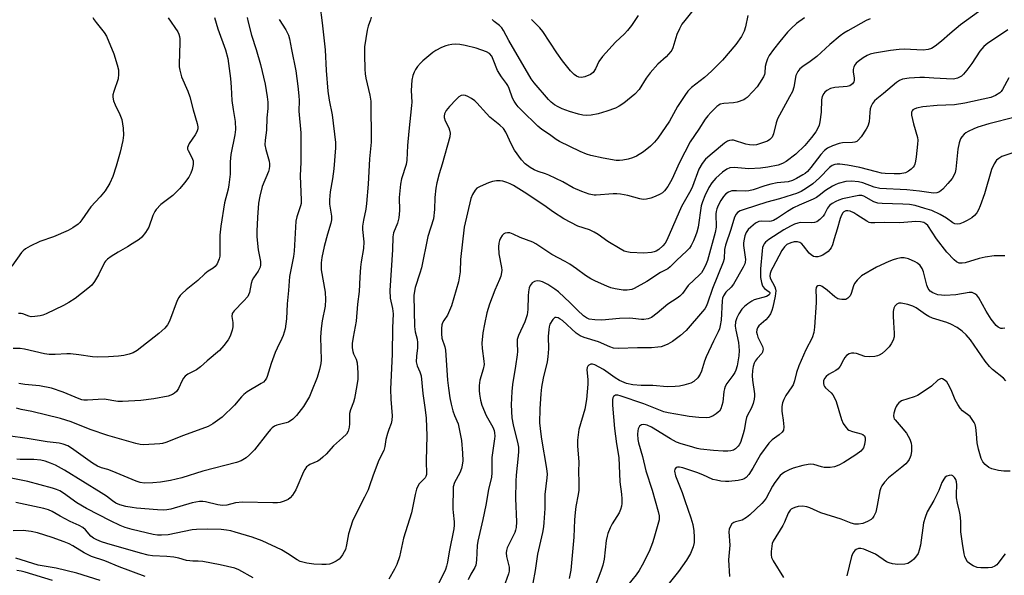
# Model space of a CAD drawing. Units: inches. Extents: x 1189768 to 1195768, y 521458 to 525458.
# Drawn here: x 1194743 to 1195060, y 523277 to 523457 of the extents above; entities that cross this region are included whole.
import ezdxf

# ---------------------------------------------------------------- set-up
doc = ezdxf.new("R2010")
doc.units = ezdxf.units.IN
doc.header["$MEASUREMENT"] = 0
doc.layers.add('Undefined', color=1, linetype='Continuous')

msp = doc.modelspace()

# ---------------------------------------------------------------- linework, layer by layer
at = {"layer": 'Undefined'}
for points, elevation in [([(1194839.42, 523461.32), (1194840.17, 523455.6), (1194841.05, 523446.81), (1194841.46, 523440.19), (1194841.98, 523433.48), (1194842.36, 523430.63), (1194843.4, 523425.85), (1194844.43, 523417), (1194844.39, 523415.27), (1194843.89, 523408.5), (1194843.46, 523405.19), (1194842.72, 523401.03), (1194842.48, 523398.47), (1194842.49, 523397.05), (1194843.13, 523393.23), (1194843.14, 523391.97), (1194842.92, 523390.91), (1194841.81, 523387.35), (1194840.74, 523383.4), (1194840.05, 523379.9), (1194839.79, 523378.15), (1194839.77, 523377.01), (1194839.84, 523375.87), (1194841.06, 523368.63), (1194841.25, 523366.3), (1194841.06, 523364.11), (1194840.09, 523359.43), (1194839.78, 523356.94), (1194839.62, 523354.12), (1194839.77, 523346.81), (1194839.68, 523345.71), (1194839.28, 523343.71), (1194838.55, 523341.19), (1194836.73, 523336.62), (1194836.02, 523335.03), (1194834.12, 523331.79), (1194831.83, 523328.87), (1194830.66, 523327.65), (1194829.3, 523326.77), (1194828.53, 523326.49), (1194825.53, 523325.76), (1194824.74, 523325.42), (1194824.03, 523324.95), (1194823.42, 523324.35), (1194822.49, 523323.23), (1194818.31, 523317.81), (1194816.72, 523316.16), (1194815.64, 523315.24), (1194814.01, 523314.27), (1194812.47, 523313.7), (1194801.62, 523310.98), (1194794.87, 523308.73), (1194791.19, 523307.92), (1194788.03, 523307.43), (1194785.49, 523307.16), (1194782.81, 523307.07), (1194781.46, 523307.24), (1194780.11, 523307.66), (1194772.38, 523310.93), (1194771.04, 523311.42), (1194768.94, 523312.03), (1194767.67, 523312.55), (1194766.09, 523313.52), (1194759.26, 523318.38), (1194758.09, 523319.06), (1194756.58, 523319.67), (1194755.31, 523319.93), (1194751.39, 523320.38), (1194744.95, 523321.46), (1194738.86, 523322.37)], 260), ([(1194961.84, 523462.2), (1194957.03, 523456.31), (1194956.16, 523455.13), (1194955.33, 523453.6), (1194954.49, 523451.75), (1194953.2, 523447.54), (1194952.86, 523446.75), (1194952.55, 523446.28), (1194951.03, 523444.58), (1194948.41, 523442.26), (1194945.89, 523439.38), (1194944.65, 523437.75), (1194942.33, 523434.02), (1194940.99, 523432.52), (1194937.39, 523429.65), (1194935.94, 523428.71), (1194934.67, 523428.04), (1194931.88, 523427.02), (1194929.08, 523426.24), (1194926.83, 523425.73), (1194925.48, 523425.68), (1194924.15, 523425.8), (1194922.75, 523426.12), (1194919.94, 523426.9), (1194917.49, 523427.79), (1194916.22, 523428.41), (1194915.03, 523429.13), (1194913.97, 523429.97), (1194913.14, 523430.8), (1194908.53, 523436.19), (1194907.49, 523437.54), (1194900.3, 523449.85), (1194898.6, 523453.06), (1194898.05, 523453.93), (1194897.31, 523454.72), (1194895.58, 523456.03), (1194894.97, 523456.63)], 258), ([(1194977.38, 523457.97), (1194976.65, 523454.21), (1194976.25, 523452.83), (1194975.39, 523451.17), (1194973.51, 523448.61), (1194969.19, 523443.52), (1194965.67, 523439.94), (1194963.37, 523437.88), (1194959.24, 523434.72), (1194958.05, 523433.55), (1194957.05, 523432.15), (1194954.71, 523428.53), (1194952.09, 523423.8), (1194948.38, 523418.36), (1194947.33, 523417.02), (1194945.98, 523415.74), (1194943.72, 523413.99), (1194941.49, 523412.58), (1194940.18, 523411.95), (1194938.81, 523411.57), (1194937.12, 523411.22), (1194936.02, 523411.12), (1194934.95, 523411.16), (1194930.7, 523411.94), (1194926.74, 523412.8), (1194925.39, 523413.16), (1194923.3, 523414), (1194916.65, 523417.29), (1194915.64, 523417.89), (1194913.42, 523419.51), (1194910.94, 523421.11), (1194909.65, 523422.22), (1194904.39, 523427.4), (1194903.36, 523428.46), (1194902.64, 523429.34), (1194902.03, 523430.27), (1194901.52, 523431.26), (1194900.4, 523434.42), (1194900, 523435.35), (1194899.58, 523436.02), (1194897.91, 523438.18), (1194896.72, 523440.18), (1194895.31, 523443.72), (1194894.81, 523444.77), (1194894.04, 523445.69), (1194893.14, 523446.24), (1194889.79, 523447.41), (1194886.26, 523448.29), (1194884.48, 523448.53), (1194883, 523448.62), (1194881.89, 523448.56), (1194880.8, 523448.4), (1194879.98, 523448.15), (1194878.65, 523447.55), (1194876.82, 523446.64), (1194875.83, 523446.03), (1194872.61, 523443.31), (1194871.86, 523442.57), (1194870.92, 523441.46), (1194870.25, 523440.52), (1194869.78, 523439.63), (1194869.41, 523438.52), (1194869.08, 523437.08), (1194868.87, 523433.68), (1194869.01, 523429.97), (1194868.98, 523428.85), (1194868.06, 523420.56), (1194867.68, 523416.01), (1194867.47, 523411.23), (1194867.18, 523409.83), (1194865.73, 523405.28), (1194865.34, 523403.56), (1194864.98, 523399.26), (1194865.05, 523395.05), (1194864.83, 523392.64), (1194864.37, 523390.97), (1194863.17, 523387.83), (1194862.94, 523386.52), (1194862.83, 523382.31), (1194861.94, 523369.2), (1194862.08, 523366.77), (1194862.85, 523363.36), (1194863.07, 523361.71), (1194862.81, 523357.21), (1194862.66, 523348.66), (1194862.15, 523337.38), (1194862.25, 523334.17), (1194862.67, 523328.74), (1194862.63, 523327.37), (1194862.38, 523326.31), (1194861.61, 523324.42), (1194861.18, 523323.05), (1194860.71, 523321.09), (1194860.36, 523318.86), (1194859.99, 523317.56), (1194858.41, 523314.43), (1194857.83, 523313.1), (1194856.42, 523309.3), (1194855.44, 523306.22), (1194854.92, 523304.87), (1194853.83, 523302.54), (1194851.62, 523298.33), (1194849.94, 523294.84), (1194848.65, 523290.74), (1194847.95, 523287.11), (1194847.6, 523285.71), (1194847.26, 523284.91), (1194846.67, 523283.9), (1194846.17, 523283.18), (1194845.6, 523282.53), (1194844.66, 523281.86), (1194843.36, 523281.21), (1194842.54, 523280.95), (1194841.43, 523280.8), (1194840.02, 523280.78), (1194837.44, 523280.95), (1194835.23, 523281.26), (1194833.88, 523281.54), (1194833.08, 523281.82), (1194832.06, 523282.33), (1194828.94, 523284.42), (1194826.98, 523285.52), (1194820.79, 523288.42), (1194817.56, 523289.61), (1194812.05, 523291.28), (1194810.64, 523291.65), (1194809.26, 523291.88), (1194807.59, 523292.07), (1194803.21, 523292.26), (1194799.65, 523292.14), (1194798.22, 523291.96), (1194790.42, 523290.42), (1194788.3, 523290.25), (1194786.97, 523290.33), (1194785.62, 523290.54), (1194778.87, 523292.11), (1194776.61, 523292.78), (1194775, 523293.42), (1194771.91, 523294.9), (1194764.08, 523298.83), (1194761.02, 523300.7), (1194756.75, 523303.81), (1194755.48, 523304.54), (1194754.45, 523305.02), (1194753.16, 523305.44), (1194745.23, 523307.63), (1194731.67, 523310.33)], 256), ([(1194766.17, 523457.27), (1194766.57, 523456.54), (1194767.24, 523455.61), (1194769.82, 523452.47), (1194770.56, 523451.24), (1194772.93, 523445.59), (1194774.04, 523442.05), (1194774.43, 523440.4), (1194774.5, 523438.95), (1194774.35, 523437.51), (1194772.92, 523433.43), (1194772.67, 523432.38), (1194772.64, 523431.57), (1194772.88, 523430.44), (1194773.36, 523429.05), (1194774.84, 523426.02), (1194775.47, 523424.41), (1194775.93, 523421.58), (1194776.09, 523419.3), (1194775.82, 523417.58), (1194774.96, 523413.86), (1194773.68, 523409.31), (1194772.6, 523405.95), (1194771.62, 523403.83), (1194770.15, 523401.32), (1194768.54, 523399.37), (1194765.54, 523396.16), (1194762.62, 523391.99), (1194761.97, 523391.18), (1194761.39, 523390.62), (1194759.72, 523389.45), (1194758.18, 523388.61), (1194753.44, 523386.55), (1194749.1, 523385.03), (1194746, 523383.51), (1194744.5, 523382.67), (1194743.7, 523382.04), (1194743.13, 523381.43), (1194740.04, 523377.09)], 270), ([(1194805.41, 523457.32), (1194806.47, 523453.65), (1194808.97, 523446.85), (1194809.67, 523444.09), (1194810.59, 523437.58), (1194810.83, 523434.75), (1194811.02, 523430.46), (1194811.38, 523427.62), (1194812.07, 523423.72), (1194812.14, 523421.17), (1194811.96, 523419.47), (1194810.63, 523413.06), (1194810.48, 523410.72), (1194810.48, 523406.78), (1194810.05, 523403.32), (1194809.79, 523401.89), (1194808.67, 523397.49), (1194807.41, 523389.92), (1194807.12, 523387.04), (1194807.14, 523381.1), (1194807.1, 523380.27), (1194806.95, 523379.44), (1194806.27, 523377.84), (1194805.62, 523376.91), (1194805.01, 523376.42), (1194803.4, 523375.42), (1194802.3, 523374.61), (1194800.05, 523372.41), (1194796.27, 523369.45), (1194794.93, 523368.27), (1194794.32, 523367.63), (1194793.89, 523367), (1194793.4, 523365.94), (1194790.89, 523359.31), (1194790.23, 523358.13), (1194789.41, 523357.07), (1194787.45, 523355.33), (1194780.42, 523349.84), (1194779.23, 523349.08), (1194777.85, 523348.62), (1194776.12, 523348.26), (1194774.4, 523348.06), (1194771.24, 523347.81), (1194767.75, 523347.7), (1194766.01, 523347.78), (1194761.7, 523348.46), (1194758.96, 523348.76), (1194757.81, 523348.75), (1194754.02, 523348.53), (1194752.07, 523348.55), (1194750.53, 523348.77), (1194744.17, 523350.26), (1194742.71, 523350.51), (1194740.51, 523350.49)], 266), ([(1194826.25, 523456.66), (1194828.45, 523453.27), (1194829.26, 523451.54), (1194829.57, 523450.41), (1194830.29, 523446.94), (1194831.6, 523440.02), (1194832.24, 523435.17), (1194832.56, 523431.96), (1194832.66, 523430.5), (1194832.65, 523427.04), (1194833.28, 523420.04), (1194833.25, 523410.58), (1194833.03, 523406.2), (1194833.38, 523398.35), (1194833.3, 523397.29), (1194833.14, 523396.48), (1194831.96, 523393), (1194831.65, 523391.61), (1194831.13, 523381.86), (1194830.89, 523380.16), (1194829.6, 523373.75), (1194829.32, 523369.22), (1194828.82, 523364.87), (1194828.6, 523360.08), (1194828.16, 523356.89), (1194827.6, 523354.7), (1194827.17, 523353.67), (1194825.61, 523350.57), (1194825.01, 523349.24), (1194823.66, 523345.64), (1194822.41, 523341.45), (1194822.18, 523340.93), (1194821.76, 523340.27), (1194821.2, 523339.68), (1194820.49, 523339.17), (1194815.99, 523336.51), (1194814.84, 523335.7), (1194814.1, 523334.95), (1194811.84, 523332.18), (1194807.83, 523328.33), (1194804.84, 523326.16), (1194803.35, 523325.33), (1194795.39, 523322.39), (1194789.76, 523320.2), (1194788.62, 523319.85), (1194787.77, 523319.72), (1194782.53, 523319.46), (1194781.42, 523319.55), (1194780.08, 523319.84), (1194771, 523322.44), (1194765.3, 523324.33), (1194759.18, 523326.79), (1194755.71, 523327.94), (1194746.52, 523330.14), (1194743.05, 523330.82), (1194741.54, 523331.2)], 262), ([(1194855.92, 523457.41), (1194855.74, 523456.56), (1194855.01, 523454.51), (1194854.64, 523453.15), (1194853.77, 523447.84), (1194853.75, 523445.23), (1194853.86, 523440.59), (1194853.96, 523439.15), (1194854.24, 523437.69), (1194855.54, 523432.22), (1194855.86, 523430.24), (1194855.93, 523417.01), (1194855.39, 523411.65), (1194854.95, 523403.49), (1194854.41, 523397.25), (1194854.17, 523395.49), (1194853.43, 523391.93), (1194853.17, 523389.95), (1194853.18, 523388.84), (1194853.51, 523384.95), (1194853.5, 523382.72), (1194852.75, 523378.46), (1194852.53, 523376.74), (1194852.25, 523373.55), (1194852.04, 523368.93), (1194851.49, 523364.78), (1194851.07, 523359.33), (1194850.1, 523354.14), (1194849.84, 523352.08), (1194849.85, 523350.66), (1194850.02, 523349.56), (1194850.27, 523348.81), (1194851.04, 523347.1), (1194851.39, 523345.87), (1194851.63, 523342.66), (1194851.6, 523340.62), (1194851.33, 523338.61), (1194850.55, 523334.34), (1194850.23, 523333.22), (1194849.31, 523330.76), (1194848.99, 523329.48), (1194848.92, 523328.39), (1194848.98, 523326.17), (1194848.87, 523325.09), (1194848.5, 523323.81), (1194847.93, 523322.88), (1194846.68, 523321.65), (1194843.73, 523319.13), (1194841.38, 523316.45), (1194840.35, 523315.41), (1194839.46, 523314.65), (1194838.75, 523314.16), (1194836.14, 523313.08), (1194835.68, 523312.79), (1194835.12, 523312.28), (1194834.5, 523311.46), (1194834.09, 523310.68), (1194831.65, 523304.94), (1194830.54, 523303.21), (1194829.8, 523302.31), (1194829.16, 523301.78), (1194827.91, 523301.2), (1194826.58, 523300.8), (1194825.72, 523300.69), (1194824.24, 523300.67), (1194814.39, 523300.94), (1194812.18, 523300.68), (1194809.42, 523299.99), (1194807.99, 523299.86), (1194806.46, 523300.06), (1194802.55, 523301), (1194801.69, 523301.1), (1194800.53, 523301.09), (1194799.37, 523300.98), (1194798.24, 523300.76), (1194791.3, 523298.68), (1194790.04, 523298.4), (1194788.98, 523298.3), (1194786.99, 523298.4), (1194780.28, 523299.03), (1194778.82, 523299.21), (1194776.82, 523299.57), (1194774.85, 523300.03), (1194773.6, 523300.58), (1194772.47, 523301.33), (1194770.56, 523302.83), (1194768.84, 523303.96), (1194756.99, 523311.21), (1194754.09, 523312.83), (1194752.57, 523313.54), (1194750.76, 523314.17), (1194749.39, 523314.45), (1194747.12, 523314.65), (1194742.73, 523314.66), (1194741.61, 523314.81)], 258), ([(1194790.47, 523457.2), (1194793.53, 523452.62), (1194793.91, 523451.88), (1194794.15, 523451.16), (1194794.25, 523450.35), (1194794.26, 523449.25), (1194793.98, 523442.24), (1194794.01, 523441.36), (1194794.18, 523440.3), (1194794.79, 523438.18), (1194796.8, 523433.55), (1194797.46, 523431.72), (1194798.54, 523427.51), (1194799.86, 523423.05), (1194800.05, 523422.04), (1194800.01, 523421.35), (1194799.67, 523420.4), (1194799.12, 523419.43), (1194797.26, 523416.68), (1194796.86, 523415.91), (1194796.72, 523415.39), (1194796.72, 523414.85), (1194796.86, 523414.34), (1194798.11, 523412.1), (1194798.49, 523411.08), (1194798.54, 523409.83), (1194798.2, 523408.19), (1194797.79, 523407.09), (1194797.09, 523405.8), (1194795.7, 523403.94), (1194794.22, 523402.15), (1194791.95, 523399.88), (1194788.08, 523396.9), (1194786.61, 523395.36), (1194786.17, 523394.67), (1194785.56, 523393.38), (1194784.18, 523389.62), (1194783.16, 523387.95), (1194781.97, 523386.41), (1194781.08, 523385.68), (1194778.9, 523384.21), (1194777.4, 523383.28), (1194774.29, 523381.53), (1194772.08, 523380.13), (1194770.9, 523379.28), (1194770.3, 523378.68), (1194769.97, 523378.21), (1194768.01, 523374.25), (1194766.66, 523372.09), (1194765.81, 523370.97), (1194764.53, 523369.83), (1194760.44, 523366.63), (1194758.46, 523365.33), (1194756.73, 523364.39), (1194751.16, 523361.67), (1194750.07, 523361.24), (1194749.21, 523361.03), (1194747.45, 523360.77), (1194746.3, 523360.74), (1194745.52, 523360.94), (1194743.55, 523361.72), (1194743.02, 523361.81), (1194742.15, 523361.82)], 268), ([(1194815.98, 523457.23), (1194816.23, 523455.78), (1194817.31, 523451.56), (1194818.87, 523446.97), (1194820.28, 523442.16), (1194821.75, 523435.81), (1194822.4, 523431.73), (1194822.59, 523429.97), (1194822.61, 523427.9), (1194822.26, 523424.92), (1194822.15, 523420.89), (1194821.75, 523417.65), (1194821.69, 523416.18), (1194821.94, 523414.74), (1194823.03, 523410.88), (1194823.15, 523410.12), (1194823.15, 523409.28), (1194823.02, 523408.44), (1194822.79, 523407.63), (1194820.83, 523402.74), (1194819.98, 523399.62), (1194819.58, 523397.34), (1194819.26, 523392.77), (1194819.07, 523388.32), (1194819.08, 523386.53), (1194819.44, 523382.36), (1194820.21, 523378.52), (1194820.23, 523377.44), (1194820.09, 523376.74), (1194819.47, 523375.49), (1194817.99, 523373.31), (1194817.57, 523372.55), (1194817.24, 523371.45), (1194816.65, 523368.61), (1194816.38, 523367.81), (1194816.11, 523367.31), (1194814.78, 523365.74), (1194811.71, 523362.66), (1194811.12, 523361.77), (1194810.99, 523360.87), (1194811.35, 523358.93), (1194811.34, 523357.52), (1194811.08, 523356.44), (1194810.54, 523354.84), (1194810.22, 523354.06), (1194809.79, 523353.32), (1194808.37, 523351.45), (1194807.03, 523349.9), (1194802.99, 523346.54), (1194800.89, 523344.56), (1194799.58, 523343.61), (1194796.78, 523342.22), (1194795.9, 523341.56), (1194795.39, 523340.91), (1194794.96, 523340.19), (1194793.81, 523337.56), (1194793.19, 523336.64), (1194792.55, 523336.11), (1194791.83, 523335.65), (1194790.51, 523335.11), (1194785.86, 523334.27), (1194781.63, 523333.72), (1194775.7, 523333.35), (1194774.27, 523333.45), (1194769.82, 523334.12), (1194767.89, 523334.08), (1194764.46, 523333.83), (1194763.31, 523333.84), (1194762.59, 523333.98), (1194761.77, 523334.25), (1194756.65, 523336.37), (1194752.84, 523337.75), (1194748.96, 523338.44), (1194744.29, 523338.87), (1194742.31, 523339.23)], 264), ([(1194995.69, 523457.18), (1194993.08, 523455.32), (1194991.41, 523453.76), (1194990.22, 523452.49), (1194987.75, 523449.52), (1194985.7, 523446.95), (1194984.29, 523445.02), (1194983.74, 523443.98), (1194983.26, 523442.6), (1194983.03, 523441.48), (1194982.92, 523439.44), (1194982.78, 523438.91), (1194982.41, 523438.12), (1194981.19, 523436.09), (1194980.36, 523434.86), (1194979.03, 523433.35), (1194977.23, 523431.51), (1194976.57, 523430.99), (1194976.08, 523430.72), (1194973.92, 523429.97), (1194972.8, 523429.77), (1194969.7, 523429.58), (1194968.52, 523429.3), (1194968.03, 523429.04), (1194967.35, 523428.52), (1194965.48, 523426.65), (1194964.5, 523425.56), (1194963.65, 523424.44), (1194961.64, 523421.23), (1194958.76, 523417.16), (1194955.33, 523410.49), (1194952.86, 523405.04), (1194951.64, 523402.71), (1194950.56, 523401.31), (1194949.92, 523400.76), (1194949.16, 523400.32), (1194947.54, 523399.57), (1194946.15, 523399.04), (1194944.72, 523398.69), (1194943.59, 523398.59), (1194942.52, 523398.77), (1194938.69, 523399.84), (1194936.35, 523400.23), (1194935.16, 523400.35), (1194933.99, 523400.37), (1194928.51, 523399.98), (1194927.79, 523399.99), (1194926.21, 523400.32), (1194923.83, 523401.11), (1194921.05, 523402.33), (1194917.71, 523404.21), (1194913.23, 523406.41), (1194912.15, 523406.86), (1194909.74, 523407.56), (1194908.45, 523408.08), (1194907.23, 523408.85), (1194905.6, 523410.11), (1194904.38, 523411.36), (1194902.14, 523414.47), (1194901.17, 523416.27), (1194899.31, 523420.24), (1194898.56, 523421.42), (1194897.46, 523422.52), (1194894.24, 523425.08), (1194893.07, 523426.31), (1194890.05, 523429.78), (1194889.41, 523430.35), (1194888.26, 523431.12), (1194887.05, 523431.8), (1194886.3, 523432.13), (1194885.57, 523432.25), (1194884.91, 523432.11), (1194884.22, 523431.66), (1194883.37, 523430.85), (1194881.19, 523428.51), (1194880.16, 523427.28), (1194879.75, 523426.63), (1194879.57, 523426.18), (1194879.43, 523425.48), (1194879.46, 523424.97), (1194879.8, 523423.93), (1194880.93, 523421.71), (1194881.24, 523420.97), (1194881.38, 523419.91), (1194881.27, 523418.82), (1194878.78, 523409.91), (1194877.87, 523406.89), (1194877.11, 523403.92), (1194876.81, 523402.26), (1194876.42, 523399.17), (1194876.32, 523395.29), (1194875.98, 523392.35), (1194874.23, 523386.64), (1194872.13, 523376.49), (1194871.66, 523374.81), (1194870.09, 523370.15), (1194869.87, 523369.02), (1194869.73, 523367.6), (1194869.95, 523357.61), (1194870.17, 523355.92), (1194870.78, 523353.49), (1194870.91, 523352.4), (1194870.83, 523350.71), (1194870.52, 523348), (1194870.49, 523346.23), (1194870.78, 523344.89), (1194871.62, 523342.99), (1194872.01, 523341.66), (1194872.64, 523335.99), (1194873.39, 523330.7), (1194873.62, 523328.07), (1194873.93, 523322.35), (1194873.67, 523314.33), (1194873.75, 523309.86), (1194873.57, 523309.18), (1194873.34, 523308.77), (1194871.46, 523306.8), (1194870.86, 523305.89), (1194870.53, 523305.1), (1194870.08, 523303.38), (1194868.98, 523297.49), (1194866.39, 523289.36), (1194865.02, 523283.27), (1194864.17, 523280.77), (1194863.47, 523279.35), (1194861.59, 523276.08)], 254), ([(1195016.83, 523456.89), (1195015.57, 523456.3), (1195009.67, 523452.99), (1195008.4, 523452.22), (1195007.22, 523451.35), (1195003.86, 523448.57), (1194999.63, 523444.74), (1194997.5, 523443.11), (1194995.08, 523441.45), (1194994.2, 523440.71), (1194993.53, 523439.82), (1194992.91, 523438.57), (1194992.19, 523434.81), (1194991.77, 523433.42), (1194990.88, 523431.64), (1194986.95, 523424.6), (1194986.49, 523423.29), (1194985.71, 523419.72), (1194985.19, 523418.72), (1194984.45, 523417.87), (1194983.76, 523417.41), (1194982.15, 523416.79), (1194980.21, 523416.2), (1194979.09, 523416.05), (1194977.93, 523416.16), (1194976.77, 523416.4), (1194972.81, 523417.67), (1194972.25, 523417.73), (1194971.53, 523417.62), (1194970.83, 523417.35), (1194969.91, 523416.73), (1194965.91, 523413.45), (1194963.76, 523411.53), (1194962.71, 523410.22), (1194961.57, 523408.31), (1194959.57, 523402.74), (1194958.97, 523401.55), (1194956, 523396.26), (1194951.28, 523385.41), (1194950.73, 523384.52), (1194949.96, 523383.65), (1194948.67, 523382.47), (1194947.79, 523381.9), (1194947.16, 523381.67), (1194946.35, 523381.49), (1194943.88, 523381.26), (1194939.46, 523381.44), (1194938.35, 523381.64), (1194937.55, 523381.93), (1194936.26, 523382.61), (1194932.22, 523385.04), (1194929.11, 523387.32), (1194927.89, 523388.06), (1194926.36, 523388.73), (1194922.55, 523389.94), (1194918.06, 523392.32), (1194914.74, 523394.46), (1194911.58, 523396.73), (1194905.32, 523400.93), (1194901.84, 523403.07), (1194900.78, 523403.6), (1194899.71, 523404.04), (1194898.36, 523404.43), (1194897.52, 523404.56), (1194896.35, 523404.56), (1194895.04, 523404.34), (1194893.74, 523403.92), (1194891.03, 523402.76), (1194890.04, 523402.19), (1194889.46, 523401.6), (1194888.6, 523400.14), (1194888.1, 523398.86), (1194885.88, 523389.69), (1194884.77, 523379.25), (1194884.59, 523375.27), (1194884.1, 523372.05), (1194881.85, 523364.21), (1194880.53, 523361.27), (1194879.38, 523359.56), (1194878.98, 523358.83), (1194878.75, 523358.1), (1194878.59, 523356.98), (1194878.59, 523355.26), (1194878.74, 523353.83), (1194879.63, 523351.02), (1194879.87, 523349.91), (1194880.56, 523340.23), (1194880.82, 523337.71), (1194881.28, 523334.54), (1194881.69, 523332.57), (1194882.27, 523330.42), (1194882.79, 523328.93), (1194883.94, 523326.21), (1194884.25, 523325.11), (1194885.03, 523320.8), (1194885.35, 523316.78), (1194885.44, 523314.25), (1194885.31, 523312.88), (1194885.11, 523311.81), (1194884.54, 523310.34), (1194882.84, 523307.32), (1194882.42, 523305.83), (1194882.26, 523298.64), (1194882.32, 523297.55), (1194882.69, 523294.53), (1194882.68, 523293.47), (1194882.56, 523292.36), (1194881.1, 523284.89), (1194880.55, 523281.62), (1194880.23, 523280.29), (1194879.88, 523279.25), (1194875.92, 523271.17)], 252), ([(1195051.82, 523459.05), (1195045.98, 523454.87), (1195042.59, 523452.04), (1195039.88, 523449.63), (1195037.84, 523448.04), (1195036.65, 523447.28), (1195035.6, 523446.94), (1195033.9, 523446.75), (1195027.85, 523447.02), (1195026.15, 523446.97), (1195023.4, 523446.63), (1195018.23, 523445.74), (1195016.86, 523445.42), (1195015.83, 523445), (1195014.62, 523444.25), (1195013, 523443.08), (1195012.38, 523442.51), (1195012.04, 523442.06), (1195011.63, 523441.33), (1195011.36, 523440.55), (1195011.32, 523439.73), (1195011.69, 523437.75), (1195011.73, 523436.95), (1195011.58, 523436.47), (1195011.11, 523435.87), (1195010.24, 523435.23), (1195009.47, 523434.98), (1195005.45, 523434.67), (1195004.03, 523434.38), (1195002.84, 523433.69), (1195002.22, 523433.15), (1195001.87, 523432.74), (1195001.42, 523431.81), (1195001.19, 523430.76), (1195001.06, 523426.75), (1195000.65, 523423.62), (1195000.39, 523422.51), (1194999.86, 523421.33), (1194999.3, 523420.41), (1194997.96, 523418.61), (1194995.73, 523415.99), (1194992.87, 523413.24), (1194989.75, 523410.81), (1194988.53, 523410.16), (1194987.23, 523409.69), (1194983.8, 523409), (1194981.49, 523408.64), (1194977.67, 523408.41), (1194972.94, 523408.88), (1194971.6, 523408.83), (1194970.6, 523408.4), (1194969.24, 523407.37), (1194967.1, 523405.49), (1194965.74, 523403.93), (1194964.8, 523402.42), (1194963.5, 523399.73), (1194962.74, 523397.81), (1194962.38, 523396.52), (1194961.34, 523389.69), (1194960.97, 523388.07), (1194960.53, 523386.8), (1194959.85, 523385.25), (1194959.11, 523383.74), (1194958.57, 523382.9), (1194957.62, 523381.87), (1194954.55, 523379.03), (1194952.37, 523376.84), (1194951.61, 523376.21), (1194949.22, 523374.96), (1194944.81, 523372.13), (1194940.78, 523369.87), (1194940, 523369.55), (1194939.24, 523369.37), (1194938.43, 523369.3), (1194937.24, 523369.36), (1194934.61, 523369.74), (1194933.24, 523370.11), (1194931.9, 523370.59), (1194928.22, 523372.19), (1194926.73, 523372.97), (1194925.09, 523374.03), (1194922.1, 523376.24), (1194919.96, 523377.68), (1194918.47, 523378.55), (1194914.2, 523380.79), (1194908.99, 523384.22), (1194908.07, 523384.76), (1194904, 523386.31), (1194901.67, 523387.43), (1194900.61, 523387.8), (1194899.85, 523387.83), (1194899.12, 523387.69), (1194898.68, 523387.48), (1194898.15, 523386.95), (1194897.59, 523386.04), (1194897.27, 523385.29), (1194897.09, 523384.48), (1194897.01, 523383.33), (1194897.14, 523381), (1194897.98, 523376.58), (1194898.04, 523375.79), (1194897.99, 523374.98), (1194897.73, 523373.88), (1194897.36, 523372.8), (1194895.77, 523369.29), (1194894.06, 523364.77), (1194893.28, 523361.97), (1194892.44, 523358.34), (1194891.95, 523355.58), (1194891.64, 523352.2), (1194891.74, 523350.45), (1194892.29, 523346.44), (1194892.32, 523345.34), (1194892.06, 523343.78), (1194891, 523340.24), (1194890.79, 523338.59), (1194890.78, 523336.92), (1194890.86, 523335.81), (1194891.23, 523333.87), (1194891.66, 523332.23), (1194893, 523328.85), (1194894.76, 523325.92), (1194895.16, 523325.14), (1194895.57, 523324.04), (1194895.72, 523323.26), (1194895.77, 523322.25), (1194895.71, 523321.4), (1194894.89, 523315.35), (1194894.88, 523310.43), (1194894.77, 523308.98), (1194893.78, 523305.02), (1194892.9, 523300.01), (1194891.98, 523295.36), (1194890.3, 523288.37), (1194890.12, 523286.93), (1194889.89, 523282.26), (1194889.64, 523280.58), (1194889.36, 523279.8), (1194888.03, 523277.67), (1194887.16, 523275.91)], 250), ([(1194942.02, 523457.91), (1194939.84, 523454.65), (1194938.61, 523453.07), (1194937.63, 523452.04), (1194934.69, 523449.3), (1194930.5, 523444.73), (1194929.39, 523443.11), (1194928.31, 523440.72), (1194927.51, 523439.49), (1194926.63, 523438.84), (1194924.81, 523438.08), (1194923.76, 523437.89), (1194922.94, 523438.05), (1194922.15, 523438.39), (1194921.42, 523438.84), (1194920.21, 523440.1), (1194917.65, 523443.33), (1194915.83, 523445.84), (1194911.33, 523452.75), (1194910.32, 523453.92), (1194907.6, 523456.64)], 260), ([(1195061.19, 523453.33), (1195059.53, 523452.12), (1195054.78, 523448.96), (1195053.52, 523447.87), (1195052.19, 523446.37), (1195049.65, 523442.47), (1195048.06, 523440.33), (1195046.94, 523438.96), (1195046.28, 523438.4), (1195044.99, 523437.75), (1195044.15, 523437.5), (1195043.57, 523437.43), (1195041.5, 523437.47), (1195037.33, 523437.68), (1195034.35, 523437.92), (1195032.88, 523437.93), (1195029.37, 523437.7), (1195027.31, 523437.33), (1195026.33, 523437), (1195025.29, 523436.31), (1195021.16, 523432.73), (1195019.03, 523431.05), (1195018.25, 523430.34), (1195017.63, 523429.57), (1195017.16, 523428.71), (1195016.87, 523427.77), (1195016.71, 523426.6), (1195016.48, 523423.65), (1195016.14, 523422.25), (1195015.59, 523421.21), (1195013.92, 523418.8), (1195013.09, 523417.76), (1195012.5, 523417.27), (1195011.89, 523417.02), (1195011.15, 523416.9), (1195007.96, 523416.79), (1195006.83, 523416.63), (1195004.67, 523415.86), (1195003.12, 523415.12), (1195002.1, 523414.32), (1195000.9, 523413.04), (1194997.75, 523408.86), (1194996.68, 523407.62), (1194995.9, 523406.98), (1194995.17, 523406.49), (1194993.12, 523405.31), (1194991.8, 523404.67), (1194990.44, 523404.29), (1194986.87, 523403.91), (1194984.83, 523403.55), (1194982.83, 523402.96), (1194979.16, 523401.72), (1194977.74, 523401.36), (1194976.61, 523401.27), (1194973.69, 523401.4), (1194972.21, 523401.31), (1194971.2, 523400.97), (1194970.28, 523400.36), (1194969.52, 523399.49), (1194968.7, 523398.23), (1194967.8, 523396.67), (1194967.35, 523395.59), (1194967.16, 523394.74), (1194967.1, 523393.91), (1194967.17, 523389.67), (1194966.89, 523387.91), (1194964.34, 523378.87), (1194963.71, 523377.23), (1194962.92, 523375.65), (1194962.44, 523374.94), (1194961.88, 523374.34), (1194958.18, 523370.83), (1194956.28, 523368.28), (1194955.49, 523367.4), (1194954.61, 523366.73), (1194951.56, 523364.82), (1194948.16, 523361.93), (1194946.29, 523360.53), (1194945.28, 523360.05), (1194943.91, 523359.85), (1194943.07, 523359.88), (1194940.28, 523360.21), (1194939.16, 523360.25), (1194936.04, 523360.17), (1194930.31, 523359.68), (1194928.08, 523359.73), (1194926.23, 523360), (1194925.33, 523360.36), (1194924.41, 523361.03), (1194922.48, 523362.82), (1194920.14, 523365.18), (1194916.34, 523368.74), (1194915.2, 523369.65), (1194912.93, 523371.1), (1194911.19, 523371.98), (1194910.39, 523372.22), (1194909.56, 523372.32), (1194909.04, 523372.25), (1194908.55, 523372.08), (1194907.89, 523371.67), (1194907.53, 523371.3), (1194907.25, 523370.86), (1194906.93, 523370.12), (1194906.63, 523368.8), (1194906.52, 523367.45), (1194906.45, 523363.09), (1194906.19, 523361.35), (1194905.5, 523359.1), (1194903.46, 523354.69), (1194903.04, 523353.36), (1194902.96, 523352.26), (1194903.08, 523349.55), (1194903.02, 523348.44), (1194902.51, 523344.82), (1194901.53, 523338.84), (1194901.28, 523336.63), (1194901.1, 523332.28), (1194901.32, 523328.1), (1194901.74, 523325.87), (1194903.24, 523319.74), (1194903.41, 523318.64), (1194903.46, 523317.3), (1194903.37, 523315.85), (1194902.72, 523309.67), (1194902.61, 523307.65), (1194902.49, 523302.16), (1194902.76, 523294.55), (1194902.69, 523292.74), (1194902.52, 523291.92), (1194902.23, 523291.13), (1194899.83, 523286.19), (1194899.61, 523285.37), (1194899.5, 523284.53), (1194899.57, 523283.39), (1194900.39, 523279.95), (1194900.38, 523278.68), (1194900.18, 523277.86), (1194899.11, 523274.85)], 248), ([(1195061.6, 523437.8), (1195059.56, 523434.03), (1195059.08, 523433.35), (1195058.7, 523432.98), (1195057.29, 523432.14), (1195055.73, 523431.5), (1195047.41, 523429.63), (1195044.08, 523429.11), (1195038.46, 523428.9), (1195033.83, 523428.43), (1195031.78, 523428.06), (1195031.02, 523427.74), (1195030.64, 523427.46), (1195030.38, 523427.14), (1195030.22, 523426.74), (1195030.22, 523425.72), (1195030.87, 523422.95), (1195032.09, 523418.57), (1195032.2, 523417.75), (1195032.16, 523416.4), (1195031.73, 523412.34), (1195031.5, 523410.98), (1195031.22, 523409.93), (1195031.01, 523409.45), (1195030.69, 523409), (1195030.08, 523408.4), (1195029.18, 523407.67), (1195028.19, 523407.15), (1195026.53, 523406.85), (1195024.62, 523406.81), (1195021.66, 523406.97), (1195020.53, 523407.11), (1195018.88, 523407.44), (1195013.48, 523408.89), (1195009.56, 523409.69), (1195007.07, 523409.98), (1195006.24, 523409.97), (1195005.42, 523409.85), (1195004.64, 523409.54), (1195003.74, 523408.9), (1195000.49, 523405.56), (1194998.36, 523403.6), (1194996.31, 523402.17), (1194994.62, 523401.19), (1194993.08, 523400.52), (1194991.73, 523400.05), (1194987.6, 523398.8), (1194983.52, 523397.7), (1194976.22, 523395.36), (1194974.91, 523394.86), (1194974.1, 523394.36), (1194973.6, 523393.8), (1194973.13, 523392.86), (1194971.96, 523388.92), (1194970.17, 523383.81), (1194969.86, 523382.39), (1194969.72, 523379.42), (1194969.47, 523378.32), (1194965.95, 523369.81), (1194964.41, 523365.15), (1194963.96, 523364.06), (1194963.53, 523363.33), (1194962.82, 523362.4), (1194957.53, 523356.35), (1194955.73, 523354.73), (1194953.1, 523352.8), (1194951.58, 523351.93), (1194950.27, 523351.31), (1194949.45, 523351.08), (1194948.33, 523350.91), (1194946.35, 523350.76), (1194941.81, 523350.76), (1194935.71, 523350.53), (1194934.07, 523350.62), (1194932.84, 523351.01), (1194929.29, 523352.67), (1194924.63, 523354.06), (1194923.34, 523354.59), (1194922.08, 523355.49), (1194917.59, 523359.48), (1194916.93, 523359.97), (1194916.26, 523360.36), (1194915.62, 523360.51), (1194915.21, 523360.45), (1194914.81, 523360.19), (1194914.46, 523359.81), (1194913.59, 523358.34), (1194913.33, 523357.52), (1194913.18, 523356.66), (1194912.96, 523354.34), (1194913.09, 523350.44), (1194912.94, 523347.81), (1194912.64, 523346.15), (1194911.4, 523340.98), (1194910.89, 523338.06), (1194910.61, 523335.86), (1194910.31, 523331), (1194910.26, 523326.55), (1194910.59, 523322.89), (1194910.81, 523321.23), (1194912.44, 523311.76), (1194912.66, 523309.91), (1194912.6, 523308.76), (1194911.92, 523303.39), (1194911.95, 523298.85), (1194911.64, 523294.4), (1194911.48, 523292.92), (1194911.18, 523291.17), (1194909.58, 523284.13), (1194908.79, 523278.9), (1194907.31, 523270.74)], 246), ([(1195063.58, 523425.11), (1195055.1, 523422.95), (1195051.57, 523421.93), (1195050.26, 523421.41), (1195048.47, 523420.55), (1195047.74, 523420.12), (1195047.13, 523419.6), (1195046.44, 523418.78), (1195046, 523418.1), (1195045.53, 523416.81), (1195045.16, 523414.84), (1195044.46, 523408.4), (1195044.21, 523407.24), (1195043.94, 523406.5), (1195043.25, 523405.31), (1195041.92, 523403.7), (1195040.33, 523401.93), (1195039.25, 523401.08), (1195038.32, 523400.68), (1195037.27, 523400.58), (1195032.78, 523401.29), (1195028.62, 523401.71), (1195019.94, 523402.16), (1195018.13, 523402.55), (1195014.46, 523403.91), (1195013.11, 523404.29), (1195010.78, 523404.53), (1195009.03, 523404.34), (1195006.56, 523403.67), (1195005.51, 523403.27), (1195004.72, 523402.88), (1195002.45, 523401.49), (1195000.45, 523399.84), (1194999.55, 523399.21), (1194998.51, 523398.68), (1194993.93, 523396.7), (1194992.15, 523395.85), (1194990.16, 523394.64), (1194986.92, 523392.52), (1194985.66, 523391.81), (1194984.88, 523391.52), (1194984.34, 523391.42), (1194981.95, 523391.57), (1194980.94, 523391.43), (1194979.92, 523390.96), (1194978.31, 523389.68), (1194977.5, 523388.85), (1194976.86, 523387.88), (1194976.42, 523386.83), (1194976.17, 523385.73), (1194976.03, 523384.61), (1194976.04, 523383.75), (1194976.61, 523379.17), (1194976.55, 523378.34), (1194976.39, 523377.81), (1194975.89, 523376.76), (1194972.78, 523371.29), (1194972.01, 523370.31), (1194970.33, 523368.71), (1194969.53, 523367.52), (1194969.25, 523366.72), (1194969.09, 523365.87), (1194968.76, 523359.68), (1194968.52, 523357.91), (1194968.24, 523356.81), (1194967.83, 523355.82), (1194966.29, 523352.88), (1194963.98, 523347.78), (1194963.47, 523346.43), (1194962.5, 523343.2), (1194962.07, 523342.18), (1194961.29, 523341.01), (1194960.02, 523339.85), (1194958.99, 523339.32), (1194956.75, 523338.62), (1194955.33, 523338.31), (1194953.91, 523338.19), (1194951.34, 523338.12), (1194946.73, 523338.54), (1194942.98, 523338.54), (1194940.34, 523338.73), (1194938.32, 523339.24), (1194936.06, 523340.2), (1194934.63, 523341.07), (1194930.87, 523343.72), (1194928.04, 523345.19), (1194927.27, 523345.41), (1194926.79, 523345.4), (1194926.14, 523345.11), (1194925.8, 523344.81), (1194925.59, 523344.39), (1194925.52, 523343.62), (1194925.83, 523340.46), (1194925.85, 523339.02), (1194925.42, 523334.04), (1194924.84, 523330.91), (1194922.92, 523324.38), (1194922.46, 523320.88), (1194922.45, 523319.15), (1194922.95, 523313.87), (1194922.8, 523310.81), (1194922.94, 523307.37), (1194922.91, 523304.81), (1194922.71, 523303.36), (1194921.97, 523299.57), (1194921.7, 523297.57), (1194921.51, 523295.28), (1194921.33, 523289.64), (1194920.3, 523278.99), (1194919.83, 523276.26)], 244), ([(1195062.87, 523413.65), (1195059.33, 523412.4), (1195058.29, 523411.84), (1195057.61, 523411.3), (1195056.82, 523410.11), (1195055.97, 523408.23), (1195053.67, 523400.38), (1195052.35, 523396.53), (1195051.81, 523395.18), (1195051.22, 523394.22), (1195050.48, 523393.38), (1195049.59, 523392.7), (1195048.14, 523391.79), (1195046.87, 523391.14), (1195045.81, 523390.75), (1195045, 523390.62), (1195044.19, 523390.71), (1195043.46, 523391), (1195041.46, 523392.57), (1195039.38, 523393.74), (1195036.73, 523394.97), (1195034.5, 523395.69), (1195031.39, 523396.58), (1195029.48, 523396.91), (1195027.33, 523397.05), (1195020.72, 523397.23), (1195019.31, 523397.39), (1195018, 523397.82), (1195014.81, 523399.67), (1195014.12, 523399.87), (1195013.18, 523399.88), (1195007.95, 523398.76), (1195006.75, 523398.4), (1195005.77, 523397.97), (1195004.57, 523397.28), (1195003.75, 523396.61), (1195003.14, 523395.8), (1195002.13, 523393.85), (1195001.67, 523393.15), (1195000.63, 523392.1), (1194999.69, 523391.41), (1194998.93, 523391.12), (1194997.85, 523390.99), (1194994.41, 523391.11), (1194993.55, 523390.96), (1194992.44, 523390.61), (1194991.11, 523389.97), (1194989, 523388.75), (1194984.21, 523385.66), (1194983.14, 523384.85), (1194982.66, 523384.31), (1194982.41, 523383.88), (1194982.17, 523383.13), (1194981.97, 523382.05), (1194981.45, 523376.25), (1194981.48, 523373.39), (1194981.76, 523371.76), (1194982.02, 523370.99), (1194982.27, 523370.51), (1194982.79, 523369.9), (1194984.24, 523368.83), (1194984.5, 523368.53), (1194984.54, 523368.25), (1194984.25, 523367.82), (1194983.4, 523367.32), (1194979.43, 523366.15), (1194978.68, 523365.78), (1194977.43, 523364.95), (1194976.28, 523364.01), (1194975.51, 523363.15), (1194974.49, 523361.73), (1194973.83, 523360.42), (1194973.4, 523359.05), (1194973.35, 523357.69), (1194973.55, 523356.37), (1194974.4, 523352.46), (1194974.57, 523349.85), (1194974.5, 523348.12), (1194973.92, 523344.89), (1194973.56, 523343.55), (1194973.22, 523342.78), (1194972.58, 523341.81), (1194970.66, 523339.23), (1194970.08, 523338.23), (1194969.82, 523337.44), (1194969.67, 523336.65), (1194969.29, 523333.23), (1194969.06, 523332.1), (1194968.64, 523331.05), (1194968.22, 523330.33), (1194967.86, 523329.91), (1194967.2, 523329.38), (1194966.22, 523328.78), (1194965.44, 523328.41), (1194964.92, 523328.27), (1194964.14, 523328.18), (1194961.63, 523328.29), (1194958.46, 523328.61), (1194956.68, 523328.88), (1194951.74, 523329.74), (1194950.31, 523330.07), (1194943.88, 523332.66), (1194936.19, 523335.27), (1194935.46, 523335.42), (1194934.77, 523335.42), (1194934.35, 523335.27), (1194934.03, 523335), (1194933.82, 523334.56), (1194933.72, 523334.03), (1194933.72, 523332.27), (1194934.38, 523324.64), (1194935.07, 523319.72), (1194935.81, 523315.36), (1194936.12, 523307.53), (1194936.66, 523303.46), (1194936.78, 523301.98), (1194936.8, 523300.5), (1194936.69, 523299.64), (1194936.34, 523298.55), (1194935.87, 523297.48), (1194933.61, 523293.94), (1194932.98, 523292.65), (1194932.22, 523290.79), (1194931.98, 523289.96), (1194931.73, 523288.51), (1194931.04, 523282.52), (1194930.59, 523280.57), (1194930.02, 523278.64), (1194927.93, 523273.29)], 242), ([(1195060.32, 523380.38), (1195056.83, 523380.34), (1195053.94, 523380), (1195051.95, 523379.55), (1195047.51, 523378.16), (1195046.48, 523377.98), (1195045.55, 523378.06), (1195044.69, 523378.47), (1195043.89, 523379.1), (1195041.55, 523381.58), (1195038.22, 523385.88), (1195035.39, 523390.13), (1195034.81, 523390.72), (1195034.17, 523391.12), (1195033.09, 523391.39), (1195031.6, 523391.45), (1195026.42, 523391.01), (1195021.46, 523391.19), (1195018.39, 523390.99), (1195017.03, 523391.03), (1195016.5, 523391.18), (1195015.75, 523391.56), (1195012.6, 523393.66), (1195011.62, 523394.23), (1195010.41, 523394.76), (1195009.68, 523394.92), (1195009, 523394.88), (1195008.36, 523394.61), (1195007.99, 523394.26), (1195007.57, 523393.55), (1195007.18, 523392.43), (1195006.23, 523388.94), (1195005.25, 523385.9), (1195004.72, 523383.94), (1195004.3, 523382.97), (1195003.88, 523382.41), (1195003.28, 523381.84), (1195001.55, 523380.65), (1195000.77, 523380.3), (1195000.01, 523380.11), (1194999.24, 523380.05), (1194998.52, 523380.22), (1194997.84, 523380.66), (1194997.21, 523381.23), (1194995.37, 523383.59), (1194994.77, 523384.22), (1194994.12, 523384.64), (1194993.42, 523384.86), (1194992.35, 523384.89), (1194991.21, 523384.61), (1194990.02, 523384.02), (1194989.18, 523383.3), (1194988.39, 523382.09), (1194985.46, 523376.68), (1194984.95, 523375.64), (1194984.63, 523374.65), (1194984.54, 523373.92), (1194984.64, 523373.17), (1194986.09, 523370.41), (1194986.37, 523369.65), (1194986.44, 523369.11), (1194986.22, 523367.37), (1194985.46, 523363.86), (1194985.14, 523362.71), (1194984.67, 523361.71), (1194983.91, 523360.57), (1194983.15, 523359.75), (1194980.99, 523357.83), (1194980.53, 523357.21), (1194980.25, 523356.56), (1194980.19, 523355.79), (1194980.36, 523354.96), (1194980.64, 523354.18), (1194982.11, 523351.14), (1194982.3, 523350.33), (1194982.26, 523349.82), (1194982.11, 523349.32), (1194981.87, 523348.87), (1194980.45, 523347.29), (1194979.8, 523346.43), (1194979.42, 523345.72), (1194979.08, 523344.7), (1194978.88, 523343.36), (1194978.81, 523341.73), (1194978.94, 523340.29), (1194979.55, 523335.85), (1194979.58, 523335.1), (1194979.47, 523334.11), (1194979.09, 523332.73), (1194978.51, 523331.11), (1194977.29, 523328.97), (1194976.99, 523328.26), (1194976.75, 523327.27), (1194976.23, 523324.11), (1194975.94, 523322.96), (1194974.98, 523320.18), (1194974.61, 523319.4), (1194974.28, 523318.94), (1194973.45, 523318.18), (1194972.72, 523317.75), (1194971.96, 523317.52), (1194970.91, 523317.37), (1194969.49, 523317.37), (1194966.36, 523317.58), (1194962.12, 523318.01), (1194961.06, 523318.24), (1194958.57, 523319.01), (1194955.87, 523319.73), (1194954.38, 523320.29), (1194952.44, 523321.33), (1194946.38, 523325.07), (1194944.94, 523325.79), (1194943.83, 523326), (1194943.09, 523325.83), (1194942.5, 523325.41), (1194942, 523324.59), (1194941.87, 523323.99), (1194941.83, 523322.88), (1194941.95, 523321.19), (1194942.15, 523320.08), (1194943.41, 523315.69), (1194944.46, 523310.99), (1194946.5, 523304.85), (1194948.51, 523297.88), (1194948.8, 523296.47), (1194948.75, 523295.25), (1194947.11, 523289.17), (1194946.66, 523287.76), (1194945.53, 523285.05), (1194943.28, 523280.55), (1194942.3, 523278.84), (1194941.37, 523277.44), (1194937.21, 523272.36)], 240), ([(1195060.32, 523357.1), (1195059.51, 523356.94), (1195059.03, 523356.99), (1195058.55, 523357.15), (1195058.11, 523357.39), (1195057.5, 523357.95), (1195055.92, 523359.99), (1195054.27, 523362.59), (1195051.88, 523366.85), (1195051.21, 523367.67), (1195050.63, 523368.16), (1195050.21, 523368.39), (1195049.75, 523368.53), (1195048.77, 523368.58), (1195044.49, 523367.83), (1195040.94, 523367.56), (1195039.82, 523367.65), (1195038.72, 523367.84), (1195037.04, 523368.43), (1195036.24, 523368.94), (1195035.57, 523369.83), (1195035.17, 523370.93), (1195034.06, 523375.27), (1195033.58, 523376.32), (1195032.92, 523377.24), (1195032.14, 523378.04), (1195031.4, 523378.49), (1195029.2, 523379.38), (1195027.8, 523379.75), (1195026.7, 523379.71), (1195025.32, 523379.46), (1195024.21, 523379.14), (1195022.84, 523378.59), (1195018.86, 523376.72), (1195014.08, 523373.89), (1195012.65, 523372.58), (1195011.82, 523371.49), (1195011.49, 523370.71), (1195010.77, 523368.22), (1195010.41, 523367.47), (1195009.68, 523366.71), (1195009, 523366.35), (1195008.5, 523366.25), (1195007.72, 523366.25), (1195006.94, 523366.38), (1195006.44, 523366.54), (1195005.46, 523367.17), (1195002.96, 523369.29), (1195001.37, 523370.45), (1195000.91, 523370.69), (1195000.46, 523370.83), (1194999.94, 523370.74), (1194999.66, 523370.5), (1194999.47, 523370.14), (1194999.32, 523369.45), (1194999.44, 523366.69), (1194999.43, 523365.3), (1194998.88, 523357.4), (1194998.67, 523355.63), (1194998.1, 523353.97), (1194996.12, 523350.09), (1194993.88, 523344.88), (1194993.1, 523342.74), (1194992.45, 523340.11), (1194992, 523338.83), (1194991.6, 523338.12), (1194989.7, 523335.33), (1194988.99, 523334.03), (1194988.55, 523332.94), (1194988.37, 523331.8), (1194988.34, 523330.33), (1194988.43, 523329.49), (1194988.84, 523327.43), (1194988.98, 523325.19), (1194988.86, 523324.14), (1194988.51, 523323.49), (1194987.54, 523322.61), (1194985.23, 523321.03), (1194984.17, 523319.94), (1194981.45, 523316.25), (1194979, 523311.86), (1194977.77, 523309.89), (1194976.83, 523308.88), (1194976.17, 523308.43), (1194975.67, 523308.21), (1194974.25, 523307.92), (1194971.31, 523307.6), (1194970.14, 523307.58), (1194968.7, 523307.75), (1194967.27, 523308), (1194966.14, 523308.29), (1194962.85, 523309.78), (1194961, 523310.53), (1194956.4, 523312.04), (1194955.36, 523312.24), (1194954.68, 523312.22), (1194954.29, 523312.06), (1194953.87, 523311.59), (1194953.74, 523310.88), (1194954.03, 523309.47), (1194956.24, 523304.03), (1194957.07, 523301.45), (1194959.01, 523295.91), (1194959.68, 523293.71), (1194960.02, 523291.7), (1194960.1, 523289.67), (1194960.05, 523287.94), (1194959.74, 523286.52), (1194958.87, 523284.32), (1194957.57, 523282.22), (1194955.07, 523278.58), (1194948.62, 523270.48)], 238), ([(1195060.56, 523340.09), (1195059.8, 523340.9), (1195056.35, 523343.7), (1195055.35, 523344.68), (1195053.98, 523346.42), (1195049.15, 523353.29), (1195047.76, 523354.94), (1195046.53, 523356.09), (1195044.91, 523357.26), (1195042.86, 523358.4), (1195041.54, 523358.88), (1195036.98, 523360.28), (1195035.75, 523360.8), (1195034.64, 523361.45), (1195031.66, 523363.58), (1195030.65, 523364.16), (1195028.94, 523364.73), (1195026.89, 523365.14), (1195026.1, 523365.08), (1195025.44, 523364.79), (1195024.82, 523364.2), (1195024.52, 523363.52), (1195024.31, 523362.4), (1195024.26, 523360.94), (1195024.32, 523358.91), (1195024.62, 523355.4), (1195024.56, 523354.29), (1195024.22, 523353.23), (1195023.58, 523351.97), (1195022.93, 523351.07), (1195021.81, 523349.85), (1195020.68, 523348.93), (1195019.7, 523348.31), (1195019.18, 523348.08), (1195018.33, 523347.91), (1195016.56, 523347.85), (1195015.1, 523347.96), (1195012.4, 523348.87), (1195011.61, 523349.04), (1195010.84, 523348.99), (1195010.1, 523348.75), (1195009.22, 523348.23), (1195008.67, 523347.59), (1195008.21, 523346.85), (1195007.2, 523344.85), (1195006.58, 523343.97), (1195005.73, 523343.36), (1195003.42, 523342.16), (1195002.61, 523341.46), (1195002.12, 523340.79), (1195001.82, 523340.04), (1195001.78, 523339.22), (1195001.88, 523338.69), (1195002.11, 523338.23), (1195002.45, 523337.84), (1195004.28, 523336.2), (1195004.8, 523335.54), (1195005.36, 523334.62), (1195005.84, 523333.43), (1195007.64, 523327.63), (1195008.16, 523326.3), (1195008.97, 523325.11), (1195009.56, 523324.49), (1195009.98, 523324.18), (1195011.12, 523323.68), (1195013.98, 523322.98), (1195014.48, 523322.76), (1195014.97, 523322.35), (1195015.2, 523321.72), (1195015.19, 523320.93), (1195014.98, 523319.54), (1195014.66, 523318.48), (1195014.4, 523318), (1195013.89, 523317.37), (1195012.27, 523316.17), (1195008.34, 523313.69), (1195006.72, 523312.91), (1195005.33, 523312.37), (1195003.95, 523312.12), (1195001.99, 523312.11), (1195001.15, 523312.28), (1194998.66, 523313.03), (1194997.56, 523313.15), (1194996.81, 523313.11), (1194995.12, 523312.76), (1194992.04, 523311.92), (1194990.72, 523311.36), (1194989.21, 523310.57), (1194988.5, 523310.11), (1194987.87, 523309.55), (1194986.09, 523307.29), (1194985.3, 523306.09), (1194983.31, 523302.26), (1194982.67, 523301.31), (1194981.91, 523300.45), (1194978.06, 523296.88), (1194976.94, 523295.93), (1194975.6, 523295.17), (1194973.38, 523294.61), (1194972.87, 523294.41), (1194972.27, 523293.91), (1194971.82, 523293.22), (1194971.39, 523292.18), (1194971.27, 523291.35), (1194971.6, 523287.04), (1194971.12, 523282.3), (1194971.44, 523276.92)], 236), ([(1195062.03, 523310.96), (1195059.97, 523310.94), (1195058.28, 523311.16), (1195056.11, 523311.69), (1195055.08, 523312.16), (1195053.93, 523313.03), (1195053.22, 523313.94), (1195052.67, 523314.97), (1195051.78, 523317.98), (1195051.33, 523320.05), (1195051.12, 523322.98), (1195050.89, 523324.96), (1195050.66, 523325.93), (1195050.35, 523326.65), (1195049.77, 523327.63), (1195049.07, 523328.52), (1195046.64, 523330.41), (1195045.88, 523331.21), (1195045.11, 523332.4), (1195044.29, 523333.91), (1195043.02, 523337.19), (1195042.05, 523339.02), (1195041.54, 523339.7), (1195040.76, 523340.43), (1195040.14, 523340.76), (1195039.72, 523340.79), (1195039.3, 523340.65), (1195038.69, 523340.27), (1195036.66, 523338.37), (1195033.33, 523336.04), (1195032.06, 523335.33), (1195031.03, 523334.88), (1195026.93, 523333.57), (1195026.07, 523332.95), (1195025.54, 523332.33), (1195025.26, 523331.84), (1195024.93, 523331.02), (1195024.53, 523329.6), (1195024.4, 523328.76), (1195024.43, 523328.23), (1195024.6, 523327.82), (1195024.86, 523327.44), (1195026.87, 523325.21), (1195028.52, 523323.2), (1195029.12, 523322.25), (1195029.61, 523321.25), (1195030.08, 523319.96), (1195030.2, 523319.13), (1195030.15, 523317.41), (1195029.95, 523316), (1195029.78, 523315.45), (1195029.38, 523314.68), (1195028.91, 523313.95), (1195028.35, 523313.29), (1195027.09, 523312.19), (1195022.78, 523308.79), (1195021.43, 523307.33), (1195020.58, 523306.21), (1195020.24, 523305.54), (1195019.96, 523304.58), (1195019.13, 523299.82), (1195018.62, 523297.68), (1195018.03, 523296.43), (1195017.55, 523295.74), (1195017.18, 523295.35), (1195016.03, 523294.66), (1195014.49, 523294.06), (1195013.06, 523293.82), (1195011.91, 523293.84), (1195010.67, 523294.16), (1195007.52, 523295.48), (1195000.93, 523297.51), (1194997.43, 523299.09), (1194996.38, 523299.42), (1194995, 523299.59), (1194993.63, 523299.48), (1194992.57, 523299.21), (1194991.82, 523298.93), (1194991.37, 523298.67), (1194991, 523298.32), (1194990.43, 523297.38), (1194989.22, 523294.45), (1194988.71, 523293.44), (1194985.53, 523288.39), (1194985.26, 523287.59), (1194985.11, 523286.75), (1194984.93, 523285.05), (1194984.9, 523283.92), (1194985.06, 523283.09), (1194985.53, 523282.03), (1194988.86, 523276.58)], 234), ([(1195060.38, 523284.29), (1195058.05, 523281.12), (1195057.66, 523280.74), (1195057.02, 523280.3), (1195056.07, 523279.9), (1195054.92, 523279.74), (1195052.55, 523279.72), (1195051.4, 523279.89), (1195050.07, 523280.4), (1195048.85, 523281.09), (1195048.28, 523281.67), (1195047.7, 523282.63), (1195047.39, 523283.42), (1195047.18, 523284.24), (1195046.58, 523287.58), (1195046.12, 523291.31), (1195046.05, 523294.8), (1195045.9, 523296.83), (1195045.7, 523297.94), (1195045.01, 523300.64), (1195044.71, 523302.36), (1195044.65, 523303.53), (1195044.8, 523306.52), (1195044.73, 523307.45), (1195044.47, 523308.25), (1195044.03, 523308.92), (1195043.48, 523309.43), (1195043.04, 523309.59), (1195042.27, 523309.55), (1195041.52, 523309.28), (1195041.08, 523308.97), (1195040.55, 523308.32), (1195039.97, 523307.31), (1195038.98, 523304.7), (1195038.15, 523302.92), (1195037.36, 523301.44), (1195035.25, 523297.84), (1195034.54, 523295.95), (1195034.07, 523294.27), (1195033.05, 523287.04), (1195032.7, 523285.4), (1195032.28, 523284.4), (1195031.82, 523283.64), (1195030.95, 523282.57), (1195030.17, 523281.85), (1195029.02, 523281.19), (1195027.99, 523280.92), (1195025.74, 523280.85), (1195024.06, 523281), (1195022.95, 523281.33), (1195022.15, 523281.67), (1195018.54, 523284.11), (1195014.85, 523285.75), (1195013.82, 523286.01), (1195013.05, 523285.99), (1195012.29, 523285.71), (1195011.88, 523285.37), (1195011.3, 523284.44), (1195010.88, 523283.36), (1195009.27, 523277.14)], 232), ([(1194817.84, 523276.55), (1194813.2, 523279.06), (1194811.91, 523279.65), (1194807.19, 523280.73), (1194801.62, 523281.77), (1194800.16, 523281.94), (1194798.46, 523281.89), (1194797.41, 523281.96), (1194796.36, 523282.16), (1194793.93, 523282.83), (1194792.33, 523283.17), (1194790.07, 523283.39), (1194785.36, 523283.59), (1194783.98, 523283.83), (1194781.49, 523284.47), (1194770.68, 523287.57), (1194768.95, 523288.13), (1194767.41, 523288.78), (1194766.42, 523289.32), (1194765.53, 523290), (1194763.8, 523292.05), (1194762.96, 523292.72), (1194761.75, 523293.38), (1194758.82, 523294.73), (1194755.66, 523296.42), (1194753.08, 523297.91), (1194751.82, 523298.45), (1194750.39, 523298.84), (1194741.36, 523300.87)], 254), ([(1194783.05, 523277), (1194774.65, 523280.07), (1194770.05, 523281.97), (1194765.71, 523283.44), (1194763.34, 523284.58), (1194759.71, 523286.82), (1194758.49, 523287.47), (1194756.89, 523288.12), (1194753.08, 523289.48), (1194748.29, 523290.98), (1194746.27, 523291.47), (1194743.66, 523291.75), (1194740.46, 523291.73)], 252), ([(1194768.53, 523275.68), (1194761.03, 523277.99), (1194754.3, 523279.6), (1194748.54, 523280.63), (1194741.32, 523282.85)], 250), ([(1194753.21, 523275.61), (1194744.35, 523278.35), (1194743.06, 523278.64), (1194741.68, 523278.84)], 248)]:
    msp.add_lwpolyline(points, dxfattribs=dict(at, elevation=elevation))

doc.saveas('drawing.dxf')
